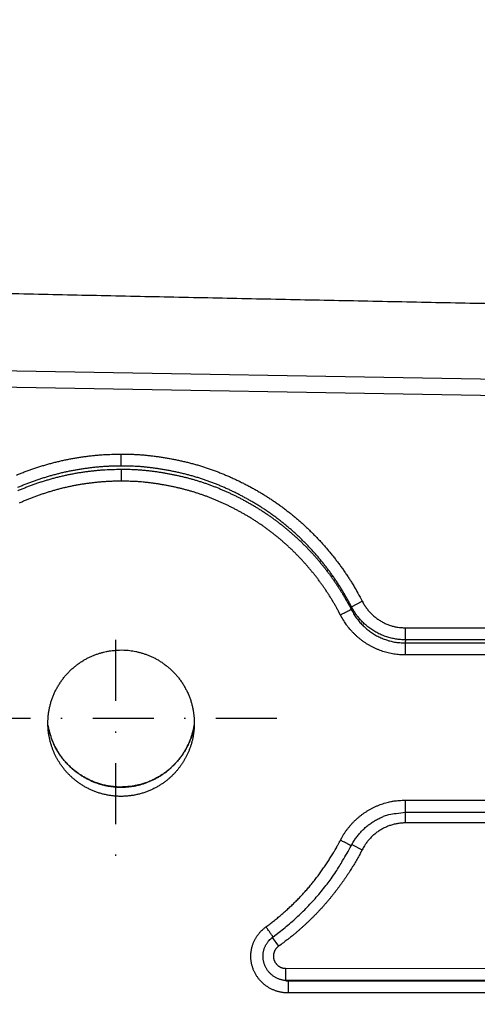
# Model space of a CAD drawing. Extents: x 5172 to 7702, y 399 to 2175.
# Drawn here: x 6680 to 6717, y 775 to 856 of the extents above; entities that cross this region are included whole.
import ezdxf

# ---------------------------------------------------------------- set-up
doc = ezdxf.new("R2010")
doc.units = 0
doc.header["$LTSCALE"] = 10
doc.linetypes.add('STRICHPUNKT', pattern=[1, 0.5, -0.25, 0, -0.25])
doc.layers.add('MITTE', color=1, linetype='STRICHPUNKT')
doc.layers.add('SKIZZE', color=1, linetype='CONTINUOUS')
doc.layers.add('SICHTBAR', color=7, linetype='CONTINUOUS', lineweight=30)
doc.styles.add('BEMSTIL', font='simplex.shx', dxfattribs={"width": 0.8})
doc.dimstyles.new('BEMASS', dxfattribs={"dimscale": 10, "dimtxt": 3.5, "dimasz": 3.5, "dimexe": 1.25, "dimexo": 0.625, "dimtad": 1, "dimtxsty": 'BEMSTIL', "dimcen": 3, "dimclrd": 3, "dimclre": 3, "dimclrt": 3, "dimadec": 0, "dimazin": 0, "dimtfac": 0.875, "dimtmove": 0, "dimatfit": 3, "dimfxl": 0, "dimtolj": 1, "dimlwd": -1, "dimlwe": -1, "dimarcsym": 0})

msp = doc.modelspace()

# ---------------------------------------------------------------- linework, layer by layer
at = {"layer": 'MITTE'}
for p, q in [((6687.729, 804.994), (6687.729, 785.672)), ((6675.749, 798.589), (6702.774, 798.589))]:
    msp.add_line(p, q, dxfattribs=at)
at = {"layer": 'SICHTBAR'}
for p, q in [((6355.676, 832.714), (6767.615, 825.523)), ((6728.178, 824.86), (6643.735, 826.334)), ((6707.063, 807.715), (6707.948, 808.169)), ((6711.486, 805.007), (6711.486, 805.989)), ((6711.501, 789.993), (6711.501, 790.867)), ((6707.102, 788.23), (6707.942, 787.8)), ((6700.568, 780.605), (6701.086, 779.877)), ((6701.689, 778.066), (6788.281, 778.086)), ((6701.689, 777.066), (6701.689, 778.066)), ((6788.281, 777.086), (6701.689, 777.066)), ((6701.877, 777.049), (6788.281, 777.069)), ((6788.281, 776.069), (6701.877, 776.049))]:
    msp.add_line(p, q, dxfattribs=at)
for points in [[(6286.732, 1112.434, 0.000004), (6286.656, 1122.982, 0.000001), (6286.579, 1133.53, 0), (6286.502, 1144.079, -0.000001), (6286.426, 1154.627, -0.000002), (6286.349, 1165.175, -0.000003), (6286.273, 1175.723, -0.000004)], [(7289.907, 1122.982, -0.000001), (7289.984, 1133.53, 0), (7290.061, 1144.079, 0.000001), (7290.137, 1154.627, 0.000002)], [(6285.323, 901.434, -0.000003), (6285.207, 911.982, -0.000001), (6285.091, 922.531, -0.000003), (6284.976, 933.079, -0.000006)], [(6727.534, 832.386, -0.000031), (6724.347, 832.448, -0.000031), (6721.159, 832.511, -0.000031), (6717.973, 832.575, -0.000031), (6714.787, 832.638, -0.000031), (6711.602, 832.702, -0.000032), (6708.418, 832.767, -0.000032), (6705.234, 832.832, -0.000032), (6702.052, 832.897, -0.000032), (6698.871, 832.963, -0.000033), (6695.69, 833.029, -0.000033), (6692.511, 833.095, -0.000033), (6689.333, 833.162, -0.000033), (6686.156, 833.229, -0.000034), (6682.98, 833.297, -0.000034), (6679.806, 833.365, -0.000034), (6676.632, 833.434, -0.000034), (6673.46, 833.503, -0.000035), (6670.29, 833.572, -0.000035)], [(6679.607, 818.52, -0.003973), (6679.92, 818.648, -0.00399), (6680.235, 818.771, -0.003897), (6680.552, 818.889, -0.00383), (6680.871, 819.003, -0.003772), (6681.191, 819.111, -0.003708), (6681.513, 819.215, -0.003623), (6681.837, 819.314, -0.003589), (6682.162, 819.408, -0.003598), (6682.488, 819.498, -0.003663), (6682.816, 819.583, -0.003797), (6683.144, 819.662, -0.003893), (6683.474, 819.737, -0.003978), (6683.805, 819.806, -0.004063), (6684.138, 819.869, -0.004145), (6684.472, 819.927, -0.003905), (6684.805, 819.981, -0.003357), (6685.138, 820.029, -0.003593), (6685.476, 820.073, -0.004371), (6685.823, 820.112, -0.003302), (6686.149, 820.146, -0.000995), (6686.444, 820.174, -0.004965), (6686.823, 820.198, -0.008921), (6687.409, 820.22, -0.004387), (6688.176, 820.239, -0.002304)], [(6688.176, 820.239), (6688.514, 820.239, -0.004326), (6688.852, 820.232, -0.004369), (6689.19, 820.22, -0.004329), (6689.528, 820.202, -0.004202), (6689.866, 820.179, -0.004109), (6690.203, 820.149, -0.004026), (6690.54, 820.115, -0.00395), (6690.876, 820.075, -0.003862), (6691.211, 820.03, -0.00378), (6691.546, 819.98, -0.003679), (6691.88, 819.925, -0.003606), (6692.213, 819.865, -0.003543), (6692.545, 819.801, -0.003416), (6692.877, 819.732, -0.003194), (6693.207, 819.659, -0.00322), (6693.536, 819.582, -0.0035), (6693.865, 819.499, -0.003764), (6694.192, 819.412, -0.004079), (6694.517, 819.319, -0.004204), (6694.841, 819.221, -0.00417), (6695.163, 819.117, -0.004127), (6695.483, 819.008, -0.004062), (6695.802, 818.894, -0.004009), (6696.119, 818.775, -0.003954), (6696.433, 818.65, -0.003908), (6696.746, 818.521, -0.003859), (6697.057, 818.387, -0.003782), (6697.366, 818.248, -0.003654), (6697.672, 818.105, -0.003594), (6697.977, 817.958, -0.003589), (6698.279, 817.806, -0.003585), (6698.58, 817.65, -0.003582), (6698.877, 817.489, -0.003557), (6699.173, 817.324, -0.003503), (6699.466, 817.155, -0.003554), (6699.757, 816.982, -0.003723), (6700.045, 816.805, -0.00386), (6700.33, 816.623, -0.004002), (6700.613, 816.436, -0.00403), (6700.892, 816.245, -0.003952), (6701.168, 816.049, -0.003909), (6701.441, 815.849, -0.003889), (6701.711, 815.645, -0.003866), (6701.978, 815.437, -0.003835), (6702.241, 815.224, -0.003799), (6702.501, 815.008, -0.003748), (6702.758, 814.788, -0.003735), (6703.012, 814.564, -0.003756), (6703.262, 814.336, -0.003771), (6703.509, 814.104, -0.003782), (6703.752, 813.869, -0.0038), (6703.992, 813.63, -0.00383), (6704.227, 813.387, -0.003832), (6704.459, 813.141, -0.003804), (6704.688, 812.891, -0.003776), (6704.912, 812.638, -0.003738), (6705.133, 812.381, -0.003715), (6705.35, 812.121, -0.003706), (6705.562, 811.858, -0.003746), (6705.771, 811.592, -0.003824), (6705.977, 811.321, -0.003719), (6706.177, 811.05, -0.003477), (6706.372, 810.776, -0.003848), (6706.566, 810.496, -0.004605), (6706.759, 810.205, -0.003497), (6706.938, 809.93, -0.001183), (6707.098, 809.68, -0.004963), (6707.293, 809.354, -0.0086), (6707.58, 808.843, -0.00421), (6707.948, 808.169, -0.002227)], [(6688.178, 819.257), (6688.178, 819.277, -0.001913), (6688.177, 819.304, -0.001043), (6688.177, 819.338, -0.000613), (6688.177, 819.379, -0.000379), (6688.177, 819.427, -0.000251), (6688.177, 819.48, -0.000175), (6688.176, 819.539, -0.000133), (6688.176, 819.603, -0.0001), (6688.176, 819.675, -0.000064), (6688.176, 819.744, -0.000043), (6688.176, 819.81, -0.000035), (6688.176, 819.9, -0.000003), (6688.176, 820.045, 0.000002), (6688.176, 820.239, -0.000002)], [(6688.178, 819.257), (6687.856, 819.256, 0.004098), (6687.534, 819.249, 0.004129), (6687.212, 819.236, 0.004083), (6686.89, 819.219, 0.003955), (6686.567, 819.196, 0.003862), (6686.245, 819.169, 0.003782), (6685.923, 819.136, 0.003697), (6685.601, 819.099, 0.00359), (6685.279, 819.057, 0.003525), (6684.958, 819.011, 0.003503), (6684.638, 818.96, 0.003638), (6684.32, 818.904, 0.00394), (6684.003, 818.843, 0.004073), (6683.687, 818.778, 0.004065), (6683.373, 818.706, 0.00401), (6683.059, 818.63, 0.003901), (6682.745, 818.549, 0.003794), (6682.433, 818.464, 0.003667), (6682.123, 818.373, 0.003603), (6681.813, 818.278, 0.003589), (6681.505, 818.179, 0.003623), (6681.198, 818.075, 0.00371), (6680.893, 817.967, 0.003776), (6680.59, 817.854, 0.003836), (6680.289, 817.736, 0.003905), (6679.99, 817.614, 0.004002), (6679.693, 817.487, 0.003994)], [(6679.702, 817.235, -0.003822), (6679.999, 817.362, -0.003968), (6680.299, 817.484, -0.003995), (6680.599, 817.601, -0.003897), (6680.902, 817.713, -0.003827), (6681.206, 817.821, -0.003766), (6681.512, 817.924, -0.003698), (6681.819, 818.023, -0.003605), (6682.127, 818.117, -0.003568), (6682.437, 818.207, -0.003576), (6682.748, 818.292, -0.003645), (6683.06, 818.373, -0.003793), (6683.374, 818.449, -0.003896), (6683.69, 818.52, -0.003994), (6684.006, 818.586, -0.004077), (6684.324, 818.646, -0.004155), (6684.643, 818.702, -0.003904), (6684.961, 818.752, -0.003327), (6685.277, 818.798, -0.003563), (6685.599, 818.84, -0.004349), (6685.929, 818.877, -0.003268), (6686.239, 818.909, -0.000953), (6686.52, 818.936, -0.004971), (6686.883, 818.959, -0.008966), (6687.443, 818.98, -0.004395), (6688.178, 818.998, -0.0023)], [(6707.063, 807.715), (6706.913, 808.001, 0.003848), (6706.759, 808.285, 0.003855), (6706.601, 808.567, 0.003846), (6706.438, 808.846, 0.003825), (6706.271, 809.123, 0.00381), (6706.099, 809.398, 0.003797), (6705.924, 809.669, 0.003786), (6705.744, 809.938, 0.003774), (6705.56, 810.205, 0.003765), (6705.372, 810.468, 0.003756), (6705.181, 810.729, 0.003749), (6704.985, 810.987, 0.003741), (6704.785, 811.241, 0.003738), (6704.582, 811.493, 0.003736), (6704.375, 811.742, 0.00373), (6704.164, 811.987, 0.003717), (6703.95, 812.229, 0.003732), (6703.732, 812.468, 0.003778), (6703.51, 812.704, 0.00381), (6703.285, 812.936, 0.003835), (6703.057, 813.164, 0.003832), (6702.824, 813.39, 0.003802), (6702.589, 813.611, 0.003784), (6702.35, 813.829, 0.003772), (6702.108, 814.043, 0.003758), (6701.862, 814.254, 0.003736), (6701.613, 814.461, 0.003748), (6701.362, 814.664, 0.003798), (6701.107, 814.863, 0.003836), (6700.85, 815.058, 0.003867), (6700.589, 815.249, 0.003892), (6700.326, 815.436, 0.003914), (6700.059, 815.619, 0.003955), (6699.79, 815.797, 0.004027), (6699.519, 815.971, 0.004007), (6699.244, 816.14, 0.003878), (6698.967, 816.306, 0.00374), (6698.686, 816.467, 0.003568), (6698.403, 816.625, 0.003504), (6698.117, 816.779, 0.003545), (6697.829, 816.93, 0.003567), (6697.539, 817.076, 0.003572), (6697.246, 817.217, 0.003586), (6696.952, 817.355, 0.003611), (6696.657, 817.488, 0.003679), (6696.36, 817.616, 0.003792), (6696.061, 817.739, 0.003862), (6695.761, 817.858, 0.003911), (6695.459, 817.972, 0.00396), (6695.155, 818.081, 0.004018), (6694.85, 818.185, 0.004067), (6694.543, 818.284, 0.004123), (6694.235, 818.377, 0.004181), (6693.926, 818.466, 0.004229), (6693.614, 818.549, 0.004096), (6693.3, 818.628, 0.003773), (6692.983, 818.702, 0.003486), (6692.666, 818.773, 0.003195), (6692.347, 818.839, 0.003213), (6692.028, 818.901, 0.003509), (6691.708, 818.958, 0.003522), (6691.389, 819.011, 0.003323), (6691.071, 819.058, 0.003777), (6690.748, 819.101, 0.004686), (6690.417, 819.14, 0.003575), (6690.106, 819.172, 0.001102), (6689.824, 819.2, 0.00529), (6689.463, 819.223, 0.009491), (6688.906, 819.242, 0.004681), (6688.178, 819.257, 0.002465)], [(6688.178, 818.998), (6688.471, 818.998, -0.003941), (6688.764, 818.993, -0.003991), (6689.056, 818.984, -0.00396), (6689.348, 818.97, -0.003842), (6689.639, 818.952, -0.003757), (6689.93, 818.929, -0.003682), (6690.22, 818.902, -0.003613), (6690.509, 818.871, -0.003529), (6690.797, 818.836, -0.003457), (6691.085, 818.797, -0.003375), (6691.372, 818.754, -0.003306), (6691.658, 818.708, -0.00323), (6691.943, 818.658, -0.003157), (6692.227, 818.604, -0.003067), (6692.51, 818.547, -0.002962), (6692.792, 818.487, -0.00281), (6693.074, 818.424, -0.002884), (6693.355, 818.357, -0.003191), (6693.636, 818.286, -0.003428), (6693.918, 818.21, -0.003684), (6694.199, 818.131, -0.003787), (6694.478, 818.047, -0.003786), (6694.756, 817.958, -0.003765), (6695.033, 817.866, -0.003695), (6695.308, 817.77, -0.003642), (6695.581, 817.67, -0.003596), (6695.853, 817.566, -0.003556), (6696.123, 817.458, -0.003507), (6696.392, 817.346, -0.003463), (6696.658, 817.231, -0.003411), (6696.923, 817.112, -0.003362), (6697.186, 816.99, -0.0033), (6697.447, 816.865, -0.003246), (6697.707, 816.736, -0.003185), (6697.964, 816.604, -0.003109), (6698.22, 816.469, -0.002998), (6698.474, 816.331, -0.003009), (6698.726, 816.19, -0.003126), (6698.977, 816.046, -0.003249), (6699.227, 815.897, -0.003432), (6699.475, 815.745, -0.003542), (6699.721, 815.589, -0.003626), (6699.965, 815.429, -0.003644), (6700.206, 815.266, -0.003581), (6700.445, 815.1, -0.003543), (6700.681, 814.93, -0.003523), (6700.915, 814.757, -0.003504), (6701.147, 814.581, -0.003482), (6701.375, 814.402, -0.003452), (6701.602, 814.22, -0.003406), (6701.825, 814.034, -0.00338), (6702.046, 813.846, -0.003366), (6702.265, 813.655, -0.003368), (6702.481, 813.461, -0.003389), (6702.694, 813.263, -0.003402), (6702.905, 813.063, -0.003412), (6703.113, 812.86, -0.003428), (6703.318, 812.654, -0.003456), (6703.52, 812.445, -0.003456), (6703.719, 812.234, -0.003428), (6703.915, 812.02, -0.003397), (6704.108, 811.803, -0.003353), (6704.299, 811.583, -0.003343), (6704.486, 811.361, -0.003365), (6704.671, 811.137, -0.003364), (6704.852, 810.91, -0.003345), (6705.03, 810.681, -0.003379), (6705.206, 810.449, -0.003455), (6705.378, 810.214, -0.003363), (6705.546, 809.978, -0.003144), (6705.711, 809.741, -0.003481), (6705.874, 809.498, -0.004167), (6706.037, 809.247, -0.003164), (6706.188, 809.01, -0.00107), (6706.324, 808.794, -0.004491), (6706.489, 808.512, -0.007778), (6706.735, 808.073, -0.003805), (6707.049, 807.494, -0.002013)], [(6688.178, 818.998), (6688.178, 818.979, -0.002138), (6688.179, 818.952, -0.001163), (6688.179, 818.918, -0.000686), (6688.179, 818.876, -0.000431), (6688.179, 818.828, -0.000288), (6688.18, 818.775, -0.000203), (6688.18, 818.717, -0.00016), (6688.18, 818.652, -0.000128), (6688.18, 818.581, -0.000083), (6688.18, 818.511, -0.000047), (6688.18, 818.445, -0.000061), (6688.18, 818.355, -0.000047), (6688.18, 818.21, -0.000018), (6688.18, 818.016, -0.000011)], [(6688.18, 818.016), (6687.873, 818.015, 0.004105), (6687.565, 818.008, 0.004152), (6687.257, 817.997, 0.004108), (6686.95, 817.98, 0.003965), (6686.643, 817.958, 0.003863), (6686.336, 817.932, 0.003775), (6686.03, 817.901, 0.003682), (6685.724, 817.866, 0.003559), (6685.419, 817.826, 0.003495), (6685.114, 817.782, 0.003473), (6684.81, 817.734, 0.003609), (6684.506, 817.681, 0.003938), (6684.204, 817.623, 0.004083), (6683.903, 817.561, 0.004081), (6683.602, 817.493, 0.004026), (6683.303, 817.421, 0.003905), (6683.005, 817.344, 0.00379), (6682.708, 817.262, 0.003649), (6682.413, 817.176, 0.003581), (6682.118, 817.086, 0.003568), (6681.825, 816.992, 0.003604), (6681.533, 816.894, 0.003699), (6681.243, 816.791, 0.003769), (6680.955, 816.683, 0.003833), (6680.668, 816.572, 0.003906), (6680.383, 816.455, 0.004008), (6680.1, 816.334, 0.00399), (6679.819, 816.209, 0.003849)], [(6706.164, 807.039), (6706.036, 807.285, 0.003477), (6705.904, 807.529, 0.003484), (6705.769, 807.771, 0.003478), (6705.631, 808.011, 0.003459), (6705.489, 808.249, 0.003447), (6705.344, 808.485, 0.003436), (6705.196, 808.719, 0.003426), (6705.045, 808.951, 0.003415), (6704.89, 809.181, 0.003407), (6704.732, 809.409, 0.003397), (6704.572, 809.635, 0.00339), (6704.408, 809.858, 0.003383), (6704.241, 810.079, 0.003376), (6704.071, 810.298, 0.00337), (6703.898, 810.515, 0.003366), (6703.723, 810.729, 0.003364), (6703.544, 810.941, 0.003357), (6703.363, 811.15, 0.003343), (6703.178, 811.357, 0.003356), (6702.991, 811.562, 0.0034), (6702.802, 811.763, 0.003431), (6702.609, 811.962, 0.003459), (6702.414, 812.159, 0.003458), (6702.216, 812.353, 0.003431), (6702.015, 812.544, 0.003414), (6701.812, 812.732, 0.003403), (6701.606, 812.917, 0.00339), (6701.398, 813.1, 0.00337), (6701.187, 813.28, 0.003367), (6700.974, 813.457, 0.003379), (6700.758, 813.63, 0.003406), (6700.54, 813.801, 0.003453), (6700.32, 813.969, 0.003483), (6700.097, 814.134, 0.003506), (6699.872, 814.296, 0.003526), (6699.645, 814.454, 0.003549), (6699.416, 814.609, 0.003584), (6699.184, 814.761, 0.003639), (6698.95, 814.91, 0.003632), (6698.714, 815.055, 0.003563), (6698.476, 815.196, 0.003447), (6698.236, 815.335, 0.003254), (6697.994, 815.47, 0.003118), (6697.751, 815.603, 0.003007), (6697.506, 815.732, 0.003006), (6697.26, 815.858, 0.003114), (6697.012, 815.982, 0.003189), (6696.762, 816.102, 0.003248), (6696.511, 816.218, 0.003303), (6696.258, 816.332, 0.003364), (6696.004, 816.442, 0.003415), (6695.748, 816.548, 0.003467), (6695.491, 816.651, 0.003511), (6695.232, 816.75, 0.003559), (6694.972, 816.846, 0.003602), (6694.711, 816.937, 0.003651), (6694.448, 817.025, 0.003699), (6694.184, 817.109, 0.003761), (6693.918, 817.188, 0.003796), (6693.652, 817.264, 0.003813), (6693.384, 817.336, 0.0037), (6693.116, 817.403, 0.00343), (6692.846, 817.468, 0.00318), (6692.576, 817.529, 0.002887), (6692.305, 817.586, 0.002814), (6692.034, 817.641, 0.002946), (6691.762, 817.693, 0.003082), (6691.489, 817.741, 0.003242), (6691.215, 817.785, 0.003211), (6690.941, 817.826, 0.003045), (6690.669, 817.863, 0.003467), (6690.392, 817.896, 0.004293), (6690.108, 817.926, 0.003264), (6689.841, 817.951, 0.000991), (6689.599, 817.973, 0.004849), (6689.288, 817.99, 0.008694), (6688.809, 818.005, 0.004274), (6688.18, 818.016, 0.002245)], [(6707.049, 807.494), (6707.034, 807.486, 0.000147), (6707.005, 807.471, 0.00004), (6706.964, 807.45, 0.000021), (6706.909, 807.422, 0.000015), (6706.838, 807.385, 0.000008), (6706.761, 807.346, 0.000003), (6706.685, 807.307, 0.000007), (6706.575, 807.251, 0.000009), (6706.399, 807.16, 0.000004), (6706.164, 807.039, 0.000002)], [(6707.049, 807.494), (6707.05, 807.507, 0.000016), (6707.051, 807.521, 0.000018), (6707.052, 807.535, 0.000016), (6707.053, 807.549, 0.000008), (6707.054, 807.563, 0.000003), (6707.055, 807.577, 0), (6707.055, 807.59, -0.000007), (6707.056, 807.604, -0.000019), (6707.057, 807.618, -0.000015), (6707.058, 807.632, 0.000004), (6707.059, 807.644, -0.000038), (6707.06, 807.659, -0.000087), (6707.061, 807.683, -0.000044), (6707.063, 807.715, -0.000022)], [(6707.049, 807.494), (6707.142, 807.32, 0.00945), (6707.241, 807.151, 0.009481), (6707.346, 806.986, 0.009479), (6707.457, 806.824, 0.0095), (6707.575, 806.667, 0.009545), (6707.698, 806.515, 0.009608), (6707.827, 806.368, 0.009648), (6707.962, 806.225, 0.009678), (6708.102, 806.089, 0.009686), (6708.248, 805.958, 0.009672), (6708.398, 805.832, 0.009692), (6708.553, 805.713, 0.009745), (6708.713, 805.6, 0.009767), (6708.876, 805.493, 0.009771), (6709.044, 805.393, 0.009872), (6709.216, 805.299, 0.010049), (6709.392, 805.213, 0.00977), (6709.57, 805.133, 0.009141), (6709.75, 805.061, 0.0101), (6709.935, 804.996, 0.01209), (6710.128, 804.938, 0.009244), (6710.311, 804.888, 0.003264), (6710.477, 804.846, 0.012953), (6710.694, 804.81, 0.022305), (6711.029, 804.777, 0.010922), (6711.471, 804.748, 0.005768)], [(6711.486, 805.007), (6711.291, 805.011, -0.009767), (6711.096, 805.023, -0.009811), (6710.902, 805.042, -0.009791), (6710.709, 805.069, -0.009768), (6710.517, 805.104, -0.009782), (6710.326, 805.146, -0.009819), (6710.137, 805.195, -0.009834), (6709.951, 805.252, -0.009831), (6709.767, 805.316, -0.009806), (6709.585, 805.388, -0.00975), (6709.407, 805.466, -0.009733), (6709.232, 805.551, -0.009747), (6709.06, 805.644, -0.009735), (6708.892, 805.742, -0.009703), (6708.728, 805.848, -0.009771), (6708.569, 805.959, -0.00991), (6708.413, 806.077, -0.009609), (6708.263, 806.2, -0.008967), (6708.118, 806.328, -0.009866), (6707.977, 806.465, -0.011748), (6707.839, 806.61, -0.008978), (6707.713, 806.75, -0.003207), (6707.601, 806.879, -0.012506), (6707.472, 807.055, -0.021451), (6707.29, 807.337, -0.010509), (6707.063, 807.715, -0.00556)], [(6707.948, 808.169), (6708.022, 808.032, 0.009513), (6708.101, 807.897, 0.00954), (6708.186, 807.766, 0.009527), (6708.275, 807.638, 0.009536), (6708.369, 807.513, 0.00957), (6708.468, 807.392, 0.009624), (6708.571, 807.275, 0.009657), (6708.679, 807.162, 0.00968), (6708.792, 807.054, 0.00968), (6708.908, 806.949, 0.009658), (6709.028, 806.85, 0.009669), (6709.152, 806.755, 0.009715), (6709.28, 806.665, 0.00973), (6709.411, 806.58, 0.009727), (6709.545, 806.501, 0.009823), (6709.683, 806.427, 0.009997), (6709.823, 806.358, 0.009715), (6709.966, 806.295, 0.009086), (6710.109, 806.237, 0.010037), (6710.258, 806.186, 0.012009), (6710.412, 806.14, 0.009177), (6710.558, 806.1, 0.003238), (6710.691, 806.067, 0.012859), (6710.864, 806.038, 0.022138), (6711.133, 806.012, 0.010837), (6711.486, 805.989, 0.005723)], [(6711.471, 803.766), (6711.237, 803.771, -0.009846), (6711.003, 803.785, -0.009889), (6710.77, 803.808, -0.009868), (6710.538, 803.841, -0.009845), (6710.307, 803.883, -0.009858), (6710.079, 803.933, -0.009894), (6709.852, 803.993, -0.009907), (6709.628, 804.062, -0.009902), (6709.407, 804.14, -0.009873), (6709.189, 804.226, -0.009813), (6708.975, 804.321, -0.009792), (6708.765, 804.424, -0.009802), (6708.559, 804.536, -0.009786), (6708.357, 804.655, -0.009752), (6708.161, 804.782, -0.009816), (6707.969, 804.917, -0.009948), (6707.783, 805.06, -0.009639), (6707.603, 805.209, -0.008989), (6707.429, 805.364, -0.009881), (6707.26, 805.528, -0.011754), (6707.094, 805.704, -0.008976), (6706.943, 805.873, -0.003205), (6706.809, 806.029, -0.012495), (6706.654, 806.242, -0.021396), (6706.436, 806.583, -0.010466), (6706.164, 807.039, -0.005535)], [(6711.486, 805.989), (6716.286, 805.989), (6721.085, 805.989), (6725.882, 805.989), (6730.685, 805.989), (6735.494, 805.989), (6740.284, 805.989, 0), (6745.045, 805.989), (6749.884, 805.989), (6754.835, 805.989), (6759.483, 805.989), (6763.685, 805.989), (6769.082, 805.989, 0), (6777.395, 805.989), (6788.281, 805.989, 0)], [(6711.486, 805.007), (6711.485, 804.991, 0.000012), (6711.484, 804.975, 0.000013), (6711.483, 804.959, 0.000012), (6711.482, 804.942, 0.000008), (6711.481, 804.926, 0.000005), (6711.48, 804.91, 0.000003), (6711.479, 804.894, 0), (6711.478, 804.878, -0.000005), (6711.477, 804.861, -0.000004), (6711.477, 804.845, 0.000003), (6711.476, 804.831, -0.000014), (6711.475, 804.813, -0.000035), (6711.473, 804.785, -0.000018), (6711.471, 804.748, -0.000009)], [(6788.281, 805.007), (6783.481, 805.007, 0), (6778.682, 805.007, 0), (6773.885, 805.007, 0), (6769.082, 805.007, 0), (6764.273, 805.007, 0), (6759.483, 805.007, 0), (6754.722, 805.007, 0), (6749.884, 805.007, 0), (6744.932, 805.007), (6740.284, 805.007), (6736.082, 805.007, 0), (6730.685, 805.007, 0), (6722.372, 805.007, 0), (6711.486, 805.007)], [(6688.178, 804.173), (6688.412, 804.171, -0.012111), (6688.649, 804.158, -0.011822), (6688.889, 804.133, -0.011384), (6689.132, 804.097, -0.010843), (6689.377, 804.05, -0.010109), (6689.627, 803.992, -0.009135), (6689.879, 803.924, -0.008997), (6690.134, 803.844, -0.009805), (6690.39, 803.753, -0.011095), (6690.644, 803.648, -0.013355), (6690.895, 803.527, -0.013812), (6691.142, 803.391, -0.012614), (6691.386, 803.241, -0.011591), (6691.627, 803.079, -0.010716), (6691.862, 802.905, -0.010482), (6692.092, 802.719, -0.010766), (6692.315, 802.521, -0.011795), (6692.53, 802.31, -0.014061), (6692.732, 802.086, -0.01475), (6692.922, 801.85, -0.013867), (6693.101, 801.602, -0.012715), (6693.268, 801.344, -0.011388), (6693.422, 801.081, -0.01108), (6693.565, 800.812, -0.011366), (6693.694, 800.537, -0.012046), (6693.809, 800.256, -0.013512), (6693.907, 799.97, -0.014231), (6693.989, 799.68, -0.014083), (6694.054, 799.386, -0.012986), (6694.105, 799.091, -0.011073), (6694.143, 798.8, -0.010618), (6694.168, 798.511, -0.011067), (6694.179, 798.226, -0.011874), (6694.175, 797.943, -0.013161), (6694.157, 797.662, -0.012751), (6694.126, 797.387, -0.010725), (6694.085, 797.118, -0.010192), (6694.033, 796.856, -0.010694), (6693.971, 796.602, -0.011253), (6693.899, 796.355, -0.011876), (6693.816, 796.115, -0.011393), (6693.724, 795.883, -0.009655), (6693.626, 795.659, -0.009076), (6693.523, 795.444, -0.009392), (6693.413, 795.239, -0.010041), (6693.297, 795.039, -0.01047), (6693.169, 794.842, -0.010084), (6693.032, 794.645, -0.009353), (6692.884, 794.449, -0.009461), (6692.725, 794.256, -0.010672), (6692.554, 794.066, -0.011019), (6692.373, 793.881, -0.010625), (6692.179, 793.7, -0.010656), (6691.975, 793.525, -0.011375), (6691.759, 793.357, -0.011609), (6691.533, 793.197, -0.011406), (6691.296, 793.045, -0.011385), (6691.048, 792.903, -0.01183), (6690.792, 792.771, -0.012078), (6690.526, 792.65, -0.012132), (6690.252, 792.541, -0.01212), (6689.97, 792.445, -0.012265), (6689.682, 792.363, -0.012467), (6689.389, 792.295, -0.012718), (6689.09, 792.241, -0.012653), (6688.787, 792.203, -0.012442), (6688.483, 792.179, -0.012485), (6688.177, 792.171, -0.012766), (6687.872, 792.179, -0.012803), (6687.568, 792.203, -0.01255), (6687.267, 792.241, -0.012491), (6686.968, 792.295, -0.012632), (6686.675, 792.363, -0.012619), (6686.386, 792.445, -0.01237), (6686.103, 792.542, -0.012217), (6685.828, 792.65, -0.012196), (6685.563, 792.771, -0.012299), (6685.307, 792.902, -0.012221), (6685.061, 793.045, -0.011888), (6684.824, 793.197, -0.011246), (6684.598, 793.357, -0.011151), (6684.381, 793.525, -0.011396), (6684.176, 793.701, -0.011289), (6683.982, 793.882, -0.010862), (6683.8, 794.067, -0.010997), (6683.631, 794.256, -0.011351), (6683.473, 794.449, -0.010843), (6683.325, 794.644, -0.009238), (6683.188, 794.841, -0.008914), (6683.06, 795.039, -0.009672), (6682.942, 795.24, -0.010244), (6682.832, 795.446, -0.010307), (6682.729, 795.66, -0.009914), (6682.632, 795.883, -0.009566), (6682.542, 796.114, -0.009885), (6682.46, 796.352, -0.010978), (6682.387, 796.6, -0.011053), (6682.324, 796.855, -0.010319), (6682.27, 797.119, -0.01046), (6682.228, 797.389, -0.011819), (6682.198, 797.663, -0.012243), (6682.181, 797.942, -0.011689), (6682.178, 798.226, -0.011517), (6682.187, 798.512, -0.01195), (6682.211, 798.801, -0.011955), (6682.249, 799.093, -0.011448), (6682.301, 799.386, -0.011559), (6682.368, 799.679, -0.012736), (6682.45, 799.969, -0.013408), (6682.548, 800.254, -0.013404), (6682.662, 800.536, -0.012939), (6682.791, 800.813, -0.012235), (6682.932, 801.083, -0.011992), (6683.087, 801.346, -0.011883), (6683.254, 801.602, -0.01197), (6683.434, 801.849, -0.012605), (6683.625, 802.085, -0.013328), (6683.827, 802.309, -0.01397), (6684.041, 802.52, -0.013467), (6684.264, 802.72, -0.011884), (6684.494, 802.906, -0.011263), (6684.729, 803.08, -0.011203), (6684.969, 803.242, -0.01138), (6685.214, 803.39, -0.011841), (6685.462, 803.525, -0.012214), (6685.713, 803.646, -0.012542), (6685.966, 803.751, -0.012985), (6686.223, 803.843, -0.012878), (6686.486, 803.923, -0.009329), (6686.73, 803.992, -0.003041), (6686.95, 804.049, -0.012138), (6687.225, 804.096, -0.023224), (6687.64, 804.138, -0.012129), (6688.178, 804.173, -0.006574)], [(6711.471, 804.748), (6716.272, 804.748, 0), (6721.072, 804.748, 0), (6725.871, 804.748, 0), (6730.674, 804.748, 0), (6735.484, 804.748, 0), (6740.275, 804.748, 0), (6745.037, 804.748, 0), (6749.876, 804.748, 0), (6754.828, 804.748, 0), (6759.478, 804.748), (6763.681, 804.748, 0), (6769.079, 804.748, 0), (6777.393, 804.748, 0), (6788.281, 804.748)], [(6711.471, 804.748), (6711.471, 804.722, -0.000047), (6711.471, 804.683, -0.00002), (6711.471, 804.632, -0.000013), (6711.471, 804.567, -0.00001), (6711.471, 804.487, -0.000006), (6711.471, 804.403, -0.000002), (6711.471, 804.319, -0.000006), (6711.471, 804.202, -0.000007), (6711.471, 804.016, -0.000003), (6711.471, 803.766, -0.000002)], [(6788.281, 803.766), (6783.48, 803.766, 0), (6778.68, 803.766, 0), (6773.882, 803.766, 0), (6769.079, 803.766, 0), (6764.268, 803.766, 0), (6759.478, 803.766, 0), (6754.715, 803.766, 0), (6749.876, 803.766, 0), (6744.924, 803.766, 0), (6740.275, 803.766), (6736.072, 803.766, 0), (6730.674, 803.766, 0), (6722.359, 803.766, 0), (6711.471, 803.766, 0)], [(6682.18, 798), (6682.205, 797.86, 0.005751), (6682.234, 797.721, 0.005743), (6682.267, 797.582, 0.005737), (6682.302, 797.444, 0.005745), (6682.341, 797.307, 0.005745), (6682.383, 797.171, 0.00574), (6682.428, 797.035, 0.005756), (6682.476, 796.901, 0.00579), (6682.528, 796.767, 0.005757), (6682.582, 796.635, 0.005705), (6682.64, 796.504, 0.005719), (6682.7, 796.375, 0.005765), (6682.763, 796.248, 0.005848), (6682.829, 796.123, 0.005928), (6682.897, 795.999, 0.005926), (6682.969, 795.877, 0.005876), (6683.044, 795.757, 0.005931), (6683.122, 795.637, 0.006007), (6683.204, 795.518, 0.00568), (6683.289, 795.4, 0.005164), (6683.376, 795.284, 0.005073), (6683.464, 795.172, 0.005357), (6683.553, 795.064, 0.005903), (6683.644, 794.959, 0.006423), (6683.739, 794.855, 0.006352), (6683.837, 794.753, 0.006042), (6683.937, 794.653, 0.005875), (6684.04, 794.555, 0.005756), (6684.146, 794.46, 0.005711), (6684.253, 794.367, 0.005724), (6684.363, 794.276, 0.005726), (6684.475, 794.188, 0.005721), (6684.588, 794.102, 0.005724), (6684.704, 794.019, 0.005736), (6684.822, 793.939, 0.005749), (6684.942, 793.862, 0.005768), (6685.063, 793.787, 0.00579), (6685.186, 793.715, 0.00582), (6685.311, 793.646, 0.005848), (6685.437, 793.58, 0.005879), (6685.565, 793.517, 0.005925), (6685.694, 793.457, 0.006), (6685.825, 793.4, 0.006), (6685.957, 793.347, 0.005922), (6686.09, 793.296, 0.005864), (6686.225, 793.249, 0.005813), (6686.36, 793.205, 0.005788), (6686.497, 793.164, 0.005785), (6686.634, 793.126, 0.00578), (6686.773, 793.091, 0.005774), (6686.912, 793.06, 0.005774), (6687.051, 793.032, 0.005778), (6687.192, 793.007, 0.005785), (6687.332, 792.985, 0.005797), (6687.474, 792.967, 0.005811), (6687.615, 792.952, 0.005831), (6687.757, 792.94, 0.005851), (6687.9, 792.932, 0.005874), (6688.042, 792.927, 0.005906), (6688.184, 792.925, 0.005958), (6688.326, 792.927, 0.005952), (6688.469, 792.932, 0.005872), (6688.611, 792.941, 0.005816), (6688.753, 792.953, 0.005791), (6688.895, 792.968, 0.005785), (6689.036, 792.986, 0.005795), (6689.177, 793.008, 0.005806), (6689.318, 793.033, 0.005822), (6689.457, 793.061, 0.005873), (6689.596, 793.093, 0.005951), (6689.733, 793.128, 0.005977), (6689.87, 793.166, 0.005943), (6690.007, 793.208, 0.005878), (6690.142, 793.252, 0.005804), (6690.276, 793.3, 0.005745), (6690.41, 793.351, 0.005682), (6690.542, 793.405, 0.005734), (6690.672, 793.462, 0.005898), (6690.801, 793.522, 0.00595), (6690.929, 793.585, 0.005906), (6691.055, 793.651, 0.005876), (6691.179, 793.72, 0.005852), (6691.302, 793.792, 0.005831), (6691.423, 793.867, 0.005808), (6691.542, 793.945, 0.005791), (6691.66, 794.025, 0.005776), (6691.775, 794.108, 0.005764), (6691.889, 794.194, 0.005752), (6692.001, 794.282, 0.005748), (6692.11, 794.373, 0.005749), (6692.218, 794.467, 0.005741), (6692.323, 794.563, 0.00572), (6692.426, 794.661, 0.005798), (6692.527, 794.762, 0.005993), (6692.625, 794.865, 0.006026), (6692.721, 794.971, 0.005913), (6692.815, 795.079, 0.005831), (6692.905, 795.189, 0.00576), (6692.994, 795.301, 0.00569), (6693.079, 795.415, 0.005601), (6693.162, 795.53, 0.005584), (6693.242, 795.648, 0.005635), (6693.32, 795.767, 0.005811), (6693.394, 795.887, 0.006134), (6693.465, 796.009, 0.006166), (6693.533, 796.133, 0.005909), (6693.599, 796.259, 0.005802), (6693.661, 796.387, 0.005791), (6693.722, 796.517, 0.005434), (6693.779, 796.648, 0.004799), (6693.834, 796.781, 0.005316), (6693.886, 796.915, 0.006821), (6693.935, 797.052, 0.005544), (6693.979, 797.181, 0.002219), (6694.016, 797.298, 0.008292), (6694.058, 797.451, 0.013421), (6694.112, 797.691, 0.006436), (6694.178, 798.007, 0.00342)], [(6688.18, 792.938), (6687.825, 792.948, -0.014405), (6687.471, 792.979, -0.01445), (6687.12, 793.03, -0.014497), (6686.772, 793.102, -0.014752), (6686.429, 793.195, -0.014761), (6686.092, 793.307, -0.014492), (6685.763, 793.44, -0.01437), (6685.441, 793.59, -0.014374), (6685.128, 793.759, -0.014359), (6684.826, 793.946, -0.014328), (6684.536, 794.15, -0.014564), (6684.257, 794.37, -0.015066), (6683.993, 794.608, -0.014727), (6683.743, 794.859, -0.013692), (6683.51, 795.122, -0.014859), (6683.29, 795.404, -0.017423), (6683.086, 795.707, -0.013233), (6682.903, 795.999, -0.004577), (6682.745, 796.269, -0.018427), (6682.585, 796.633, -0.032331), (6682.395, 797.215, -0.015885), (6682.18, 797.99, -0.008325)], [(6694.178, 798.007), (6694.145, 797.833, -0.007255), (6694.109, 797.659, -0.006998), (6694.067, 797.487, -0.007257), (6694.02, 797.316, -0.008129), (6693.967, 797.146, -0.008181), (6693.909, 796.979, -0.007415), (6693.846, 796.813, -0.006961), (6693.778, 796.649, -0.006705), (6693.706, 796.486, -0.006716), (6693.63, 796.326, -0.006991), (6693.549, 796.168, -0.007184), (6693.464, 796.013, -0.007343), (6693.374, 795.86, -0.007394), (6693.279, 795.709, -0.007359), (6693.18, 795.562, -0.007329), (6693.077, 795.417, -0.007298), (6692.969, 795.276, -0.007281), (6692.858, 795.138, -0.007261), (6692.743, 795.003, -0.007245), (6692.623, 794.871, -0.007228), (6692.5, 794.744, -0.007215), (6692.374, 794.619, -0.007203), (6692.243, 794.499, -0.007195), (6692.11, 794.382, -0.007189), (6691.972, 794.269, -0.007182), (6691.832, 794.16, -0.007179), (6691.688, 794.055, -0.007183), (6691.541, 793.954, -0.007199), (6691.392, 793.857, -0.007218), (6691.239, 793.765, -0.007249), (6691.084, 793.677, -0.00729), (6690.927, 793.594, -0.007352), (6690.767, 793.516, -0.00739), (6690.604, 793.442, -0.007424), (6690.44, 793.373, -0.0075), (6690.274, 793.31, -0.007597), (6690.105, 793.251, -0.007344), (6689.936, 793.197, -0.006818), (6689.766, 793.149, -0.007456), (6689.592, 793.105, -0.008813), (6689.412, 793.066, -0.006691), (6689.243, 793.033, -0.002337), (6689.089, 793.005, -0.009337), (6688.891, 792.981, -0.016056), (6688.583, 792.958, -0.007856), (6688.18, 792.938, -0.004157)], [(6706.155, 788.576), (6706.266, 788.784, -0.009565), (6706.385, 788.987, -0.009597), (6706.512, 789.185, -0.009585), (6706.647, 789.379, -0.009587), (6706.789, 789.567, -0.009616), (6706.938, 789.749, -0.009664), (6707.094, 789.926, -0.009692), (6707.257, 790.096, -0.009708), (6707.426, 790.26, -0.009704), (6707.601, 790.417, -0.009679), (6707.783, 790.568, -0.009687), (6707.97, 790.711, -0.009729), (6708.163, 790.846, -0.00974), (6708.361, 790.974, -0.009733), (6708.564, 791.094, -0.009825), (6708.771, 791.206, -0.009995), (6708.983, 791.31, -0.009711), (6709.198, 791.405, -0.00908), (6709.416, 791.492, -0.010027), (6709.64, 791.57, -0.011996), (6709.873, 791.639, -0.009166), (6710.093, 791.699, -0.00323), (6710.294, 791.749, -0.012845), (6710.555, 791.792, -0.022129), (6710.96, 791.831, -0.010835), (6711.493, 791.867, -0.005722)], [(6711.493, 791.867), (6716.293, 791.867, 0), (6721.092, 791.867, 0), (6725.889, 791.867, 0), (6730.691, 791.867, 0), (6735.499, 791.867, 0), (6740.289, 791.867, 0), (6745.05, 791.867, 0), (6749.888, 791.867, 0), (6754.838, 791.867, 0), (6759.486, 791.867), (6763.688, 791.867, 0), (6769.084, 791.867, 0), (6777.396, 791.867, 0), (6788.281, 791.867, 0)], [(6711.493, 790.867), (6711.494, 790.874, 0.001735), (6711.494, 790.899, 0.00011), (6711.494, 790.94, 0.000041), (6711.494, 791, 0.000025), (6711.494, 791.081, 0.000012), (6711.494, 791.169, 0.000005), (6711.494, 791.26, 0.00001), (6711.494, 791.388, 0.000011), (6711.494, 791.593, 0.000005), (6711.493, 791.867, 0.000003)], [(6707.045, 788.121), (6707.211, 788.423, -0.017412), (6707.397, 788.712, -0.017683), (6707.603, 788.986, -0.017613), (6707.827, 789.247, -0.017438), (6708.07, 789.49, -0.016733), (6708.327, 789.718, -0.015501), (6708.597, 789.927, -0.016941), (6708.885, 790.118, -0.020247), (6709.194, 790.29, -0.015427), (6709.491, 790.441, -0.004994), (6709.767, 790.567, -0.022073), (6710.135, 790.678, -0.039973), (6710.719, 790.778, -0.01967), (6711.493, 790.867, -0.010196)], [(6711.493, 790.867), (6716.293, 790.867, 0), (6721.092, 790.867, 0), (6725.889, 790.867, 0), (6730.691, 790.867, 0), (6735.499, 790.867, 0), (6740.289, 790.867, 0), (6745.05, 790.867, 0), (6749.888, 790.867, 0), (6754.838, 790.867, 0), (6759.486, 790.867, 0), (6763.688, 790.867, 0), (6769.084, 790.867, 0), (6777.396, 790.867, 0), (6788.281, 790.867, 0)], [(6711.501, 789.993), (6711.343, 789.99, 0.009828), (6711.187, 789.981, 0.009871), (6711.031, 789.965, 0.009849), (6710.875, 789.943, 0.009823), (6710.721, 789.915, 0.009835), (6710.567, 789.882, 0.009869), (6710.416, 789.841, 0.009881), (6710.265, 789.795, 0.009877), (6710.117, 789.743, 0.00985), (6709.971, 789.686, 0.009794), (6709.828, 789.622, 0.009775), (6709.687, 789.553, 0.009788), (6709.548, 789.479, 0.009773), (6709.413, 789.399, 0.009739), (6709.281, 789.314, 0.009806), (6709.153, 789.223, 0.009948), (6709.028, 789.128, 0.009645), (6708.907, 789.028, 0.009001), (6708.79, 788.924, 0.009906), (6708.677, 788.814, 0.011801), (6708.566, 788.696, 0.009014), (6708.464, 788.583, 0.003211), (6708.374, 788.478, 0.012563), (6708.27, 788.336, 0.021542), (6708.124, 788.106, 0.010543), (6707.942, 787.8, 0.005574)], [(6788.281, 789.993), (6783.482, 789.993, 0), (6778.684, 789.993, 0), (6773.887, 789.993, 0), (6769.086, 789.993, 0), (6764.278, 789.993, 0), (6759.489, 789.993, 0), (6754.728, 789.993, 0), (6749.891, 789.993, 0), (6744.941, 789.993, 0), (6740.293, 789.993), (6736.092, 789.993, 0), (6730.696, 789.993, 0), (6722.385, 789.993, 0), (6711.501, 789.993, 0)], [(6700.052, 781.468), (6700.211, 781.584, 0.002565), (6700.369, 781.702, 0.00258), (6700.525, 781.822, 0.002566), (6700.681, 781.943, 0.002521), (6700.835, 782.066, 0.002488), (6700.988, 782.19, 0.002458), (6701.139, 782.315, 0.00243), (6701.29, 782.443, 0.002398), (6701.439, 782.571, 0.002369), (6701.587, 782.701, 0.002334), (6701.734, 782.832, 0.00231), (6701.879, 782.965, 0.00229), (6702.024, 783.099, 0.002299), (6702.167, 783.235, 0.002341), (6702.308, 783.371, 0.002374), (6702.449, 783.509, 0.002405), (6702.588, 783.649, 0.002434), (6702.726, 783.79, 0.002469), (6702.862, 783.932, 0.0025), (6702.997, 784.075, 0.002535), (6703.13, 784.22, 0.002565), (6703.262, 784.367, 0.002599), (6703.392, 784.514, 0.002632), (6703.521, 784.663, 0.002674), (6703.648, 784.814, 0.002639), (6703.774, 784.966, 0.002519), (6703.898, 785.119, 0.002395), (6704.02, 785.273, 0.002236), (6704.142, 785.428, 0.00214), (6704.262, 785.584, 0.002083), (6704.38, 785.741, 0.002112), (6704.497, 785.9, 0.002233), (6704.613, 786.059, 0.002285), (6704.728, 786.219, 0.002282), (6704.84, 786.381, 0.002343), (6704.952, 786.543, 0.002471), (6705.061, 786.707, 0.00245), (6705.169, 786.871, 0.002324), (6705.275, 787.036, 0.002589), (6705.38, 787.204, 0.003097), (6705.486, 787.378, 0.002349), (6705.585, 787.541, 0.00079), (6705.673, 787.689, 0.003349), (6705.782, 787.882, 0.005811), (6705.945, 788.182, 0.002845), (6706.155, 788.576, 0.001505)], [(6700.638, 780.658), (6701.135, 781.029, 0.007328), (6701.621, 781.415, 0.007302), (6702.094, 781.815, 0.007341), (6702.557, 782.229, 0.007443), (6703.007, 782.657, 0.007212), (6703.444, 783.096, 0.006721), (6703.866, 783.545, 0.007399), (6704.279, 784.014, 0.008814), (6704.686, 784.507, 0.006695), (6705.06, 784.978, 0.002281), (6705.391, 785.409, 0.009453), (6705.783, 785.986, 0.016404), (6706.341, 786.903, 0.008034), (6707.045, 788.121, 0.004242)], [(6707.045, 788.121), (6707.039, 788.124, -0.001187), (6707.018, 788.135, -0.00007), (6706.982, 788.153, -0.000026), (6706.93, 788.18, -0.000016), (6706.859, 788.216, -0.000008), (6706.781, 788.256, -0.000003), (6706.701, 788.297, -0.000006), (6706.587, 788.355, -0.000007), (6706.402, 788.449, -0.000003), (6706.155, 788.576, -0.000002)], [(6707.942, 787.8), (6707.841, 787.605, -0.002624), (6707.737, 787.41, -0.00263), (6707.632, 787.217, -0.002624), (6707.524, 787.024, -0.002608), (6707.415, 786.833, -0.002596), (6707.303, 786.643, -0.002586), (6707.19, 786.454, -0.002576), (6707.074, 786.266, -0.002563), (6706.957, 786.08, -0.002556), (6706.838, 785.895, -0.002553), (6706.717, 785.711, -0.002535), (6706.594, 785.528, -0.002497), (6706.469, 785.346, -0.002449), (6706.342, 785.166, -0.002376), (6706.214, 784.986, -0.002338), (6706.084, 784.809, -0.002325), (6705.953, 784.632, -0.002273), (6705.819, 784.456, -0.002168), (6705.685, 784.282, -0.00215), (6705.549, 784.108, -0.002213), (6705.411, 783.937, -0.002313), (6705.271, 783.766, -0.002475), (6705.13, 783.597, -0.002591), (6704.987, 783.429, -0.002689), (6704.843, 783.263, -0.002706), (6704.696, 783.098, -0.002644), (6704.548, 782.935, -0.002606), (6704.398, 782.774, -0.002581), (6704.246, 782.614, -0.002553), (6704.093, 782.455, -0.002518), (6703.938, 782.299, -0.002491), (6703.782, 782.143, -0.002464), (6703.624, 781.989, -0.00243), (6703.465, 781.837, -0.002381), (6703.304, 781.687, -0.002378), (6703.142, 781.538, -0.002406), (6702.977, 781.39, -0.002338), (6702.813, 781.244, -0.002204), (6702.648, 781.101, -0.002467), (6702.479, 780.957, -0.002987), (6702.304, 780.811, -0.002269), (6702.139, 780.676, -0.000739), (6701.989, 780.555, -0.003276), (6701.793, 780.402, -0.005746), (6701.488, 780.173, -0.002816), (6701.086, 779.877, -0.001486)], [(6701.877, 776.049), (6701.759, 776.051, -0.00945), (6701.64, 776.058, -0.009489), (6701.523, 776.069, -0.009468), (6701.405, 776.085, -0.009443), (6701.288, 776.105, -0.009445), (6701.172, 776.13, -0.009462), (6701.058, 776.159, -0.009493), (6700.944, 776.192, -0.009548), (6700.832, 776.23, -0.009559), (6700.721, 776.272, -0.009526), (6700.612, 776.318, -0.009508), (6700.505, 776.368, -0.009505), (6700.4, 776.423, -0.00951), (6700.296, 776.481, -0.009524), (6700.196, 776.543, -0.009578), (6700.098, 776.61, -0.009686), (6700.002, 776.68, -0.009749), (6699.909, 776.753, -0.009782), (6699.819, 776.83, -0.009756), (6699.733, 776.911, -0.009669), (6699.649, 776.995, -0.009622), (6699.569, 777.082, -0.009604), (6699.492, 777.172, -0.009598), (6699.419, 777.265, -0.009603), (6699.349, 777.361, -0.009625), (6699.283, 777.46, -0.009668), (6699.221, 777.561, -0.009717), (6699.163, 777.664, -0.009784), (6699.11, 777.769, -0.00987), (6699.06, 777.877, -0.009995), (6699.015, 777.986, -0.010058), (6698.974, 778.098, -0.010068), (6698.938, 778.21, -0.010026), (6698.906, 778.325, -0.009938), (6698.879, 778.44, -0.009894), (6698.857, 778.557, -0.009886), (6698.839, 778.674, -0.009892), (6698.826, 778.792, -0.009915), (6698.817, 778.91, -0.009969), (6698.814, 779.029, -0.010065), (6698.815, 779.147, -0.010099), (6698.821, 779.265, -0.010056), (6698.831, 779.383, -0.010012), (6698.847, 779.501, -0.009969), (6698.867, 779.618, -0.00995), (6698.892, 779.733, -0.00995), (6698.921, 779.848, -0.00998), (6698.955, 779.962, -0.010043), (6698.993, 780.074, -0.010017), (6699.036, 780.184, -0.009903), (6699.084, 780.292, -0.009942), (6699.135, 780.399, -0.010102), (6699.192, 780.504, -0.009818), (6699.251, 780.606, -0.0092), (6699.315, 780.705, -0.010136), (6699.383, 780.802, -0.012051), (6699.458, 780.899, -0.009187), (6699.53, 780.988, -0.00324), (6699.598, 781.067, -0.0127), (6699.691, 781.162, -0.021854), (6699.845, 781.297, -0.010699), (6700.052, 781.468, -0.005651)], [(6700.638, 780.658), (6700.634, 780.664, 0.001199), (6700.62, 780.683, 0.000074), (6700.596, 780.716, 0.000028), (6700.561, 780.765, 0.000017), (6700.514, 780.83, 0.000008), (6700.462, 780.901, 0.000003), (6700.409, 780.974, 0.000007), (6700.334, 781.078, 0.000008), (6700.213, 781.245, 0.000003), (6700.052, 781.468, 0.000002)], [(6701.682, 777.058), (6701.572, 777.071, -0.012928), (6701.463, 777.09, -0.012937), (6701.356, 777.114, -0.012937), (6701.249, 777.144, -0.013147), (6701.144, 777.18, -0.013261), (6701.042, 777.221, -0.013197), (6700.942, 777.268, -0.013182), (6700.844, 777.32, -0.013215), (6700.75, 777.377, -0.013228), (6700.658, 777.438, -0.013236), (6700.57, 777.505, -0.013221), (6700.485, 777.577, -0.013215), (6700.404, 777.653, -0.013264), (6700.327, 777.733, -0.01338), (6700.255, 777.817, -0.013529), (6700.188, 777.905, -0.013747), (6700.126, 777.996, -0.013981), (6700.068, 778.091, -0.014283), (6700.017, 778.189, -0.014317), (6699.971, 778.29, -0.014096), (6699.931, 778.393, -0.013931), (6699.896, 778.499, -0.013787), (6699.868, 778.606, -0.013704), (6699.845, 778.714, -0.013664), (6699.829, 778.824, -0.013672), (6699.818, 778.934, -0.013729), (6699.814, 779.045, -0.013832), (6699.816, 779.155, -0.013999), (6699.824, 779.266, -0.014169), (6699.838, 779.376, -0.01439), (6699.859, 779.484, -0.014668), (6699.887, 779.591, -0.015012), (6699.92, 779.697, -0.014484), (6699.96, 779.801, -0.013222), (6700.004, 779.901, -0.014228), (6700.056, 780, -0.01669), (6700.115, 780.098, -0.012658), (6700.174, 780.188, -0.004308), (6700.229, 780.268, -0.017643), (6700.311, 780.362, -0.03105), (6700.449, 780.493, -0.015218), (6700.638, 780.658, -0.007982)], [(6701.086, 779.877), (6701.044, 779.845, 0.013039), (6701.003, 779.811, 0.013158), (6700.965, 779.775, 0.013092), (6700.928, 779.737, 0.012981), (6700.893, 779.697, 0.012956), (6700.861, 779.655, 0.012973), (6700.831, 779.612, 0.013014), (6700.803, 779.567, 0.013098), (6700.777, 779.521, 0.013229), (6700.754, 779.474, 0.013432), (6700.733, 779.425, 0.013556), (6700.716, 779.375, 0.013636), (6700.701, 779.325, 0.013579), (6700.688, 779.273, 0.013373), (6700.679, 779.221, 0.013252), (6700.672, 779.169, 0.013188), (6700.668, 779.116, 0.013164), (6700.667, 779.063, 0.013175), (6700.669, 779.011, 0.013225), (6700.673, 778.958, 0.013323), (6700.68, 778.906, 0.013455), (6700.691, 778.854, 0.013653), (6700.704, 778.803, 0.013655), (6700.719, 778.752, 0.013455), (6700.738, 778.703, 0.01329), (6700.759, 778.654, 0.013118), (6700.782, 778.607, 0.013005), (6700.808, 778.561, 0.012927), (6700.837, 778.516, 0.012886), (6700.867, 778.473, 0.012874), (6700.9, 778.432, 0.012928), (6700.935, 778.392, 0.013058), (6700.972, 778.355, 0.013109), (6701.011, 778.319, 0.013097), (6701.051, 778.285, 0.01312), (6701.094, 778.254, 0.01313), (6701.138, 778.224, 0.012664), (6701.183, 778.197, 0.011832), (6701.229, 778.173, 0.013005), (6701.278, 778.151, 0.015489), (6701.328, 778.131, 0.011876), (6701.377, 778.114, 0.004292), (6701.421, 778.1, 0.016465), (6701.479, 778.087, 0.028277), (6701.569, 778.076, 0.013853), (6701.689, 778.066, 0.007303)], [(6701.689, 777.066), (6701.683, 777.066, -0.00073), (6701.677, 777.066, -0.000723), (6701.671, 777.066, -0.000729), (6701.665, 777.066, -0.000747), (6701.659, 777.066, -0.000727), (6701.653, 777.066, -0.000679), (6701.647, 777.066, -0.000752), (6701.641, 777.066, -0.0009), (6701.635, 777.067, -0.000683), (6701.629, 777.067, -0.000232), (6701.624, 777.067, -0.000968), (6701.617, 777.067, -0.001674), (6701.606, 777.068, -0.000819), (6701.593, 777.068, -0.000433)], [(6701.682, 777.058), (6701.694, 777.057, 0.001371), (6701.706, 777.056, 0.001361), (6701.718, 777.055, 0.001372), (6701.731, 777.054, 0.001402), (6701.743, 777.053, 0.001364), (6701.755, 777.052, 0.001274), (6701.767, 777.052, 0.001408), (6701.779, 777.051, 0.001681), (6701.792, 777.051, 0.001276), (6701.804, 777.05, 0.000437), (6701.814, 777.05, 0.001804), (6701.828, 777.049, 0.003111), (6701.849, 777.049, 0.001522), (6701.877, 777.049, 0.000807)], [(6701.877, 777.049), (6701.877, 777.04, -0.000367), (6701.877, 777.015, -0.000036), (6701.877, 776.974, -0.000015), (6701.877, 776.915, -0.000009), (6701.877, 776.836, -0.000005), (6701.877, 776.75, -0.000002), (6701.877, 776.661, -0.000004), (6701.877, 776.533, -0.000004), (6701.877, 776.326, -0.000002), (6701.877, 776.049, -0.000001)]]:
    msp.add_lwpolyline(points, format="xyb", dxfattribs=at)

# ---------------------------------------------------------------- leaders
at = {"layer": 'SKIZZE', "annotation_type": 0, "has_hookline": 1, "hookline_direction": 1, "text_width": 408}
msp.add_leader([(6788.385, 822.544), (6658.9, 597.334), (6623.9, 597.334)], dimstyle='BEMASS', override={"dimgap": 0.625, "dimtad": 0}, dxfattribs=at)

doc.saveas('drawing.dxf')
